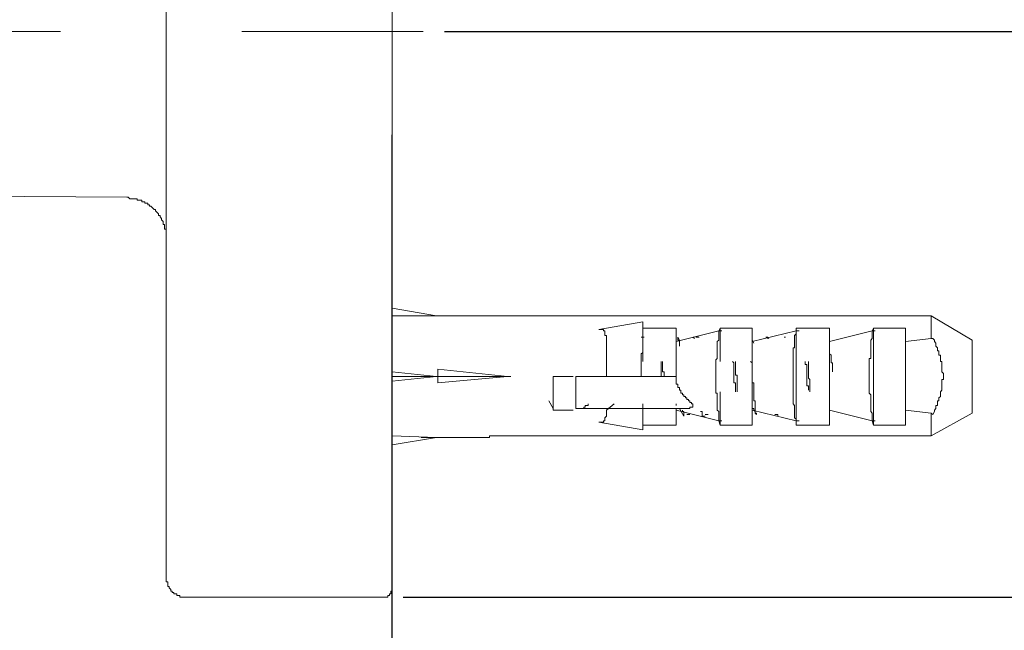
# Model space of a CAD drawing. Units: inches. Extents: x 10.9 to 95.5, y 229.6 to 282.3.
# Drawn here: x 76.2 to 79, y 270.1 to 271.9 of the extents above; entities that cross this region are included whole.
import ezdxf

# ---------------------------------------------------------------- set-up
doc = ezdxf.new("R2010")
doc.units = ezdxf.units.IN
doc.header["$LTSCALE"] = 1.5
doc.header["$MEASUREMENT"] = 0
doc.linetypes.add('AI-Linetype-3', pattern=[0.705556, 0.352778, -0.352778])
doc.linetypes.add('PHANTOM', pattern=[2.5, 1.25, -0.25, 0.25, -0.25, 0.25, -0.25])
doc.layers.add('图层 1', color=7, linetype='Continuous')
doc.styles.get("Standard").update_dxf_attribs({"font": 'arial_0.ttf'})
doc.dimstyles.get("Standard").update_dxf_attribs({"dimtxt": 0.9, "dimasz": 0.8, "dimexe": 0.18, "dimexo": 0.0625, "dimgap": 0.09, "dimtad": 1, "dimdec": 1, "dimzin": 0, "dimdsep": 46, "dimtxsty": 'Standard', "dimcen": 0.09, "dimadec": 0, "dimazin": 0, "dimtfac": 1, "dimtdec": 1, "dimtmove": 1, "dimatfit": 0, "dimfxl": 1, "dimtolj": 1, "dimtzin": 0, "dimarcsym": 0})

# ---------------------------------------------------------------- blocks, each defined once
blk = doc.blocks.new('*D7')
at = {"color": 0, "lineweight": -2, "transparency": 16777216}
for p, q in [((80.1113, 274.286), (80.1113, 275.086)), ((77.2765, 273.486), (80.2913, 273.486)), ((80.1113, 273.486), (80.1113, 270.1874)), ((80.1113, 273.486), (80.1113, 270.1874)), ((77.2765, 270.1874), (80.2913, 270.1874)), ((80.1113, 265.8162), (80.1113, 270.1874)), ((80.1113, 269.3874), (80.1113, 268.5874))]:
    blk.add_line(p, q, dxfattribs=at)
at = {"color": 0, "transparency": 16777216}
for points in [[(79.978, 274.286), (80.2447, 274.286), (80.1113, 273.486)], [(79.978, 269.3874), (80.2447, 269.3874), (80.1113, 270.1874)]]:
    blk.add_solid(points, dxfattribs=at)
at = {"layer": 'Defpoints', "color": 0, "transparency": 16777216}
for p in [(77.214, 273.486), (77.214, 270.1874), (80.1113, 270.1874)]:
    blk.add_point(p, dxfattribs=at)
at = {"color": 0, "transparency": 16777216, "insert": (79.5366, 267.0401), "char_height": 0.9, "attachment_point": 5, "rotation": 90}
blk.add_mtext('\\A1;%%C56', dxfattribs=at)
blk = doc.blocks.new('*D8')
at = {"color": 0, "lineweight": -2, "transparency": 16777216}
for p, q in [((77.3969, 271.837), (82.6517, 271.837)), ((82.4717, 271.037), (82.4717, 237.2582)), ((77.3969, 236.4582), (82.6517, 236.4582))]:
    blk.add_line(p, q, dxfattribs=at)
at = {"color": 0, "transparency": 16777216}
for points in [[(82.3384, 271.037), (82.6051, 271.037), (82.4717, 271.837)], [(82.3384, 237.2582), (82.6051, 237.2582), (82.4717, 236.4582)]]:
    blk.add_solid(points, dxfattribs=at)
at = {"layer": 'Defpoints', "color": 0, "transparency": 16777216}
for p in [(77.3344, 271.837), (77.3344, 236.4582), (82.4717, 236.4582)]:
    blk.add_point(p, dxfattribs=at)
at = {"color": 0, "transparency": 16777216, "insert": (81.9222, 254.1476), "char_height": 0.9, "attachment_point": 5, "rotation": 90}
blk.add_mtext('\\A1;600', dxfattribs=at)

msp = doc.modelspace()

# ---------------------------------------------------------------- linework, layer by layer
at = {"layer": '图层 1', "linetype": 'PHANTOM', "lineweight": 25}
msp.add_lwpolyline([(77.2445, 232.16), (77.2445, 278.3726)], dxfattribs=at)
at = {"layer": '图层 1', "lineweight": 9}
for points in [[(76.5846, 271.9165), (76.5846, 271.837), (76.5846, 271.7574), (76.5846, 271.7217), (76.5846, 271.6818), (76.5846, 271.6413), (76.5846, 271.6018), (76.5846, 271.5667), (76.5846, 271.5262), (76.5846, 271.4866), (76.5846, 271.4513), (76.5846, 271.4113), (76.5846, 271.3934), (76.5846, 271.3757), (76.5846, 271.3577), (76.5846, 271.3357), (76.5846, 271.3178), (76.5846, 271.3002), (76.5846, 271.2825), (76.5846, 271.2646), (76.5846, 271.247), (76.5846, 271.2294), (76.5846, 271.2117), (76.5846, 271.1939), (76.5846, 271.1765), (76.5846, 271.1583), (76.5846, 271.1405), (76.5846, 271.1228), (76.5846, 271.1052), (76.5846, 271.0876), (76.5846, 271.0697), (76.5846, 271.052), (76.5846, 271.0341), (76.5846, 271.0213), (76.5846, 271.0032), (76.5846, 270.9857), (76.5846, 270.9678), (76.5846, 270.9547), (76.5846, 270.9368), (76.5846, 270.919), (76.5846, 270.9059), (76.5846, 270.8878), (76.5846, 270.8746), (76.5846, 270.857), (76.5846, 270.8439), (76.5846, 270.826), (76.5846, 270.8124), (76.5846, 270.7991), (76.5846, 270.7817), (76.5846, 270.7681), (76.5846, 270.7549), (76.5846, 270.7371), (76.5846, 270.7238), (76.5846, 270.7106), (76.5846, 270.6975), (76.5846, 270.6839), (76.5846, 270.6706), (76.5846, 270.6579), (76.5846, 270.6441), (76.5846, 270.6312), (76.5846, 270.6176), (76.5846, 270.6041), (76.5846, 270.5952), (76.5846, 270.5819), (76.5846, 270.5686), (76.5846, 270.5599), (76.5846, 270.5466), (76.5846, 270.5333), (76.5846, 270.5245), (76.5846, 270.5109), (76.5846, 270.5023), (76.5846, 270.4934), (76.5846, 270.4801), (76.5846, 270.4711), (76.5846, 270.4622), (76.5846, 270.4536), (76.5846, 270.4405), (76.5846, 270.4314), (76.5846, 270.4224), (76.5846, 270.4136), (76.5846, 270.4047), (76.5846, 270.3959), (76.5846, 270.3916), (76.5846, 270.3824), (76.5846, 270.3738), (76.5846, 270.3649), (76.5846, 270.3602), (76.5846, 270.3518), (76.5846, 270.3425), (76.5846, 270.338), (76.5846, 270.329), (76.5846, 270.3251), (76.5846, 270.3206), (76.5846, 270.3115), (76.5846, 270.307), (76.5846, 270.3025), (76.5846, 270.2982), (76.5846, 270.2937), (76.5846, 270.2892), (76.5846, 270.2851), (76.5846, 270.2803), (76.5846, 270.2762), (76.5846, 270.2717), (76.5846, 270.2674), (76.5846, 270.2634), (76.5846, 270.2586), (76.5846, 270.2541), (76.5846, 270.2498), (76.5846, 270.2451)], [(77.2445, 270.2141), (77.2445, 270.2186), (77.2445, 270.2228), (77.2445, 270.2274), (77.2445, 270.2319), (77.2445, 270.2364), (77.2445, 270.2407), (77.2445, 270.2451), (77.2445, 270.2498), (77.2445, 270.2541), (77.2445, 270.2586), (77.2445, 270.2634), (77.2445, 270.2674), (77.2445, 270.2717), (77.2445, 270.2803), (77.2445, 270.2851), (77.2445, 270.2892), (77.2445, 270.2982), (77.2445, 270.3025), (77.2445, 270.3115), (77.2445, 270.3159), (77.2445, 270.3251), (77.2445, 270.329), (77.2445, 270.338), (77.2445, 270.3471), (77.2445, 270.3557), (77.2445, 270.3649), (77.2445, 270.3693), (77.2445, 270.3783), (77.2445, 270.3869), (77.2445, 270.3959), (77.2445, 270.4047), (77.2445, 270.4183), (77.2445, 270.4269), (77.2445, 270.436), (77.2445, 270.4448), (77.2445, 270.4582), (77.2445, 270.4667), (77.2445, 270.4756), (77.2445, 270.4887), (77.2445, 270.4977), (77.2445, 270.5109), (77.2445, 270.5245), (77.2445, 270.5333), (77.2445, 270.5466), (77.2445, 270.5599), (77.2445, 270.5686), (77.2445, 270.5819), (77.2445, 270.5952), (77.2445, 270.6086), (77.2445, 270.622), (77.2445, 270.6351), (77.2445, 270.6487), (77.2445, 270.6617), (77.2445, 270.6749), (77.2445, 270.6884), (77.2445, 270.7059), (77.2445, 270.7197), (77.2445, 270.7326), (77.2445, 270.7462), (77.2445, 270.764), (77.2445, 270.7774), (77.2445, 270.7948), (77.2445, 270.8083), (77.2445, 270.826), (77.2445, 270.8394), (77.2445, 270.857), (77.2445, 270.8703), (77.2445, 270.8878), (77.2445, 270.9011), (77.2445, 270.919), (77.2445, 270.9368), (77.2445, 270.9547), (77.2445, 270.9678), (77.2445, 270.9857), (77.2445, 271.0032), (77.2445, 271.0213), (77.2445, 271.0389), (77.2445, 271.0563), (77.2445, 271.0739), (77.2445, 271.0918), (77.2445, 271.1099), (77.2445, 271.1273), (77.2445, 271.145), (77.2445, 271.1629), (77.2445, 271.181), (77.2445, 271.1982), (77.2445, 271.2161), (77.2445, 271.2339), (77.2445, 271.2515), (77.2445, 271.2737), (77.2445, 271.2914), (77.2445, 271.3093), (77.2445, 271.3271), (77.2445, 271.3491), (77.2445, 271.3665), (77.2445, 271.3844), (77.2445, 271.4024), (77.2445, 271.4421), (77.2445, 271.4821), (77.2445, 271.5219), (77.2445, 271.562), (77.2445, 271.5973), (77.2445, 271.6371), (77.2445, 271.6771), (77.2445, 271.7169), (77.2445, 271.7574), (77.2445, 271.837), (77.2445, 271.9165)], [(74.5291, 271.3665), (76.4699, 271.3536)], [(76.5846, 271.2339), (76.5846, 271.2384), (76.5846, 271.2425), (76.5846, 271.247), (76.5846, 271.2515), (76.5846, 271.2558), (76.5846, 271.2604), (76.5803, 271.2604), (76.5803, 271.2646), (76.5803, 271.2694), (76.5803, 271.2737), (76.5758, 271.2737), (76.5758, 271.2778), (76.5758, 271.2825), (76.5715, 271.2871), (76.5715, 271.2914), (76.5672, 271.2961), (76.5672, 271.3002), (76.5627, 271.3002), (76.5627, 271.3049), (76.5582, 271.3093), (76.5538, 271.3136), (76.5538, 271.3178), (76.5496, 271.3178), (76.545, 271.3224), (76.5405, 271.3271), (76.5362, 271.3271), (76.5362, 271.3314), (76.5315, 271.3314), (76.5315, 271.3357), (76.5272, 271.3357), (76.5228, 271.3357), (76.5228, 271.34), (76.5185, 271.34), (76.5138, 271.34), (76.5138, 271.3445), (76.5095, 271.3445), (76.5054, 271.3445), (76.5007, 271.3445), (76.5007, 271.3491), (76.4962, 271.3491), (76.4914, 271.3491), (76.4871, 271.3491), (76.483, 271.3491), (76.4785, 271.3491), (76.474, 271.3536), (76.4699, 271.3536)], [(77.3732, 271.0077), (77.2445, 271.0299)], [(77.3732, 271.0077), (77.2445, 271.0077)], [(77.5239, 271.0077), (77.3293, 271.0077)], [(77.5463, 271.0077), (77.5418, 271.0077), (77.5373, 271.0077), (77.533, 271.0077), (77.5282, 271.0077), (77.5239, 271.0077)], [(77.5239, 271.0077), (77.5282, 271.0077), (77.533, 271.0077), (77.5373, 271.0077), (77.5418, 271.0077), (77.5463, 271.0077)], [(78.8172, 271.0077), (77.5463, 271.0077)], [(78.8172, 270.9411), (78.8172, 271.0077)], [(78.9367, 270.9368), (78.8172, 271.0077)], [(77.8472, 270.9678), (77.9759, 270.9902)], [(77.8472, 270.9678), (77.9759, 270.9902)], [(77.9759, 270.9902), (77.9759, 270.9721)], [(77.8695, 270.8306), (77.8695, 270.8394), (77.8695, 270.8439), (77.8695, 270.848), (77.8695, 270.8525), (77.8695, 270.857), (77.8695, 270.8615), (77.8695, 270.8658), (77.8695, 270.8703), (77.8695, 270.8746), (77.8695, 270.8789), (77.8695, 270.8832), (77.8695, 270.8878), (77.8695, 270.8925), (77.8695, 270.897), (77.8695, 270.9011), (77.8695, 270.9059), (77.8695, 270.9101), (77.8695, 270.9145), (77.8695, 270.919), (77.8695, 270.9235), (77.8695, 270.9276), (77.8695, 270.9323), (77.8695, 270.9368), (77.8695, 270.9411), (77.8695, 270.9455), (77.8695, 270.9498), (77.865, 270.9498), (77.865, 270.9547), (77.865, 270.959), (77.865, 270.9635), (77.8607, 270.9635), (77.8607, 270.9678), (77.856, 270.9678), (77.8519, 270.9678), (77.8472, 270.9678)], [(77.9759, 270.9721), (78.0732, 270.9721)], [(77.9759, 270.9411), (77.9759, 270.9721)], [(78.0732, 270.9721), (78.0732, 270.9323)], [(78.0732, 270.9323), (78.1971, 270.9635)], [(78.1971, 270.7018), (78.1971, 270.7059), (78.1971, 270.7106), (78.1971, 270.7154), (78.1971, 270.7197), (78.1971, 270.7238), (78.1971, 270.7282), (78.1929, 270.7326), (78.1929, 270.7371), (78.1929, 270.7414), (78.1929, 270.7462), (78.1929, 270.7507), (78.1929, 270.7549), (78.1929, 270.7593), (78.1929, 270.764), (78.1929, 270.7681), (78.1929, 270.7728), (78.1929, 270.7774), (78.1929, 270.7817), (78.1883, 270.7817), (78.1883, 270.786), (78.1883, 270.7907), (78.1883, 270.7948), (78.1883, 270.7991), (78.1883, 270.8038), (78.1883, 270.8083), (78.1883, 270.8124), (78.1883, 270.817), (78.1883, 270.8215), (78.1883, 270.826), (78.1883, 270.8306), (78.1883, 270.8348), (78.1883, 270.8394), (78.1883, 270.8439), (78.1883, 270.848), (78.1883, 270.8525), (78.1883, 270.857), (78.1883, 270.8615), (78.1883, 270.8658), (78.1883, 270.8703), (78.1883, 270.8746), (78.1883, 270.8789), (78.1929, 270.8832), (78.1929, 270.8878), (78.1929, 270.8925), (78.1929, 270.897), (78.1929, 270.9011), (78.1929, 270.9059), (78.1929, 270.9101), (78.1929, 270.9145), (78.1929, 270.919), (78.1929, 270.9235), (78.1929, 270.9276), (78.1929, 270.9323), (78.1971, 270.9368), (78.1971, 270.9411), (78.1971, 270.9455), (78.1971, 270.9498), (78.1971, 270.9547), (78.1971, 270.9635)], [(78.2017, 270.9721), (78.1971, 270.9635)], [(78.1971, 270.9635), (78.2064, 270.9635)], [(78.2017, 270.9721), (78.2949, 270.9721)], [(78.2017, 270.8746), (78.2017, 270.9721)], [(78.2949, 270.9721), (78.2949, 270.9323)], [(78.2949, 270.9323), (78.4234, 270.9635)], [(78.4234, 270.7018), (78.4234, 270.7059), (78.4186, 270.7106), (78.4186, 270.7154), (78.4186, 270.7197), (78.4186, 270.7238), (78.4186, 270.7282), (78.4186, 270.7326), (78.4186, 270.7371), (78.4186, 270.7414), (78.4186, 270.7462), (78.4141, 270.7507), (78.4141, 270.7549), (78.4141, 270.7593), (78.4141, 270.764), (78.4141, 270.7681), (78.4141, 270.7728), (78.4141, 270.7774), (78.4141, 270.7817), (78.4141, 270.786), (78.4141, 270.7907), (78.4141, 270.7948), (78.4141, 270.7991), (78.4141, 270.8038), (78.4141, 270.8083), (78.4141, 270.8124), (78.4141, 270.817), (78.4141, 270.8215), (78.4141, 270.826), (78.4141, 270.8306), (78.4141, 270.8348), (78.4141, 270.8394), (78.4141, 270.8439), (78.4141, 270.848), (78.4141, 270.8525), (78.4141, 270.857), (78.4141, 270.8615), (78.4141, 270.8658), (78.4141, 270.8703), (78.4141, 270.8746), (78.4141, 270.8789), (78.4141, 270.8832), (78.4141, 270.8878), (78.4141, 270.8925), (78.4141, 270.897), (78.4141, 270.9011), (78.4141, 270.9059), (78.4141, 270.9101), (78.4141, 270.9145), (78.4186, 270.9145), (78.4186, 270.919), (78.4186, 270.9235), (78.4186, 270.9276), (78.4186, 270.9323), (78.4186, 270.9368), (78.4186, 270.9411), (78.4186, 270.9455), (78.4186, 270.9498), (78.4234, 270.9547), (78.4234, 270.9635)], [(78.4234, 270.9721), (78.5206, 270.9721)], [(78.4234, 270.9721), (78.4234, 270.9635)], [(78.4234, 270.6884), (78.4234, 270.9721)], [(78.4234, 270.9635), (78.432, 270.9635)], [(78.5206, 270.9721), (78.5206, 270.9323)], [(78.5206, 270.9323), (78.6448, 270.9635)], [(78.6448, 270.7018), (78.6448, 270.7059), (78.6448, 270.7106), (78.6448, 270.7154), (78.6448, 270.7197), (78.6448, 270.7238), (78.6405, 270.7282), (78.6405, 270.7326), (78.6405, 270.7371), (78.6405, 270.7414), (78.6405, 270.7462), (78.6405, 270.7507), (78.6405, 270.7549), (78.6405, 270.7593), (78.6405, 270.764), (78.6405, 270.7681), (78.6405, 270.7728), (78.6405, 270.7774), (78.636, 270.7817), (78.636, 270.786), (78.636, 270.7907), (78.636, 270.7948), (78.636, 270.7991), (78.636, 270.8038), (78.636, 270.8083), (78.636, 270.8124), (78.636, 270.817), (78.636, 270.8215), (78.636, 270.826), (78.636, 270.8306), (78.636, 270.8348), (78.636, 270.8394), (78.636, 270.8439), (78.636, 270.848), (78.636, 270.8525), (78.636, 270.857), (78.636, 270.8615), (78.636, 270.8658), (78.636, 270.8703), (78.636, 270.8746), (78.636, 270.8789), (78.636, 270.8832), (78.6405, 270.8832), (78.6405, 270.8878), (78.6405, 270.8925), (78.6405, 270.897), (78.6405, 270.9011), (78.6405, 270.9059), (78.6405, 270.9101), (78.6405, 270.9145), (78.6405, 270.919), (78.6405, 270.9235), (78.6405, 270.9276), (78.6405, 270.9323), (78.6405, 270.9368), (78.6448, 270.9411), (78.6448, 270.9455), (78.6448, 270.9498), (78.6448, 270.9547), (78.6448, 270.9635)], [(78.6492, 270.9721), (78.6448, 270.9635)], [(78.6448, 270.9635), (78.6537, 270.9635)], [(78.6492, 270.9721), (78.7421, 270.9721)], [(78.6492, 270.6884), (78.6492, 270.9721)], [(78.7421, 270.9721), (78.7421, 270.9323)], [(77.9711, 270.9455), (77.98, 270.9455)], [(77.9711, 270.8306), (77.9711, 270.8394), (77.9711, 270.8439), (77.9711, 270.848), (77.9711, 270.8525), (77.9711, 270.857), (77.9711, 270.8615), (77.9711, 270.8658), (77.9711, 270.8703), (77.9711, 270.8746), (77.9711, 270.8789), (77.9711, 270.8832), (77.9711, 270.8878), (77.9711, 270.8925), (77.9711, 270.897), (77.9759, 270.9011), (77.9759, 270.9059), (77.9759, 270.9101), (77.9759, 270.9145), (77.9759, 270.919), (77.9759, 270.9235), (77.9759, 270.9276), (77.9759, 270.9323), (77.9759, 270.9368), (77.9759, 270.9411)], [(77.9759, 270.8746), (77.9759, 270.9411)], [(78.0732, 270.9323), (78.0732, 270.9235), (78.0732, 270.919), (78.0732, 270.9145), (78.0732, 270.9101), (78.0732, 270.9059), (78.0732, 270.9011), (78.0732, 270.897), (78.0732, 270.8925), (78.0732, 270.8878), (78.0732, 270.8832), (78.0732, 270.8789), (78.0732, 270.8746), (78.0732, 270.8703), (78.0732, 270.8658), (78.0732, 270.8615), (78.0732, 270.857), (78.0732, 270.8525), (78.0732, 270.848), (78.0732, 270.8439), (78.0732, 270.8394), (78.0732, 270.8306)], [(78.0822, 270.919), (78.0822, 270.9235), (78.0822, 270.9276), (78.0822, 270.9323), (78.0822, 270.9368), (78.0777, 270.9368), (78.0777, 270.9411), (78.0777, 270.9455)], [(78.0822, 270.9368), (78.0777, 270.9455)], [(78.1218, 270.9455), (78.1263, 270.9411)], [(78.1306, 270.9455), (78.1399, 270.9455)], [(78.2992, 270.9276), (78.2949, 270.9368)], [(78.2949, 270.9323), (78.2949, 270.9235), (78.2949, 270.919), (78.2949, 270.9145), (78.2949, 270.9101), (78.2949, 270.9059), (78.2949, 270.9011), (78.2949, 270.897), (78.2949, 270.8925), (78.2949, 270.8878), (78.2949, 270.8832), (78.2949, 270.8789), (78.2949, 270.8746), (78.2949, 270.8703), (78.2949, 270.8658), (78.2949, 270.8615), (78.2949, 270.857), (78.2949, 270.8525), (78.2949, 270.848), (78.2949, 270.8439), (78.2949, 270.8394), (78.2949, 270.8306), (78.2949, 270.826), (78.2949, 270.817), (78.2949, 270.8124), (78.2949, 270.8083), (78.2949, 270.8038), (78.2949, 270.7991), (78.2949, 270.7948), (78.2949, 270.7907), (78.2949, 270.786), (78.2949, 270.7817), (78.2949, 270.7774), (78.2949, 270.7728), (78.2949, 270.7681), (78.2949, 270.764), (78.2949, 270.7593), (78.2949, 270.7549), (78.2949, 270.7507), (78.2949, 270.7462), (78.2949, 270.7371), (78.2949, 270.7326)], [(78.3347, 270.9455), (78.339, 270.9455), (78.339, 270.9411)], [(78.3435, 270.9411), (78.339, 270.9455)], [(78.3922, 270.9455), (78.3878, 270.9455)], [(78.5206, 270.9323), (78.5206, 270.9235), (78.5206, 270.919), (78.5206, 270.9145), (78.5206, 270.9101), (78.5206, 270.9059), (78.5206, 270.9011), (78.5206, 270.897), (78.5206, 270.8925), (78.5206, 270.8878), (78.5206, 270.8832), (78.5206, 270.8789), (78.5206, 270.8746), (78.5206, 270.8703), (78.5206, 270.8658), (78.5206, 270.8615), (78.5206, 270.857), (78.5206, 270.8525), (78.5206, 270.848), (78.5206, 270.8439), (78.5206, 270.8394), (78.5206, 270.8306), (78.5206, 270.826), (78.5206, 270.817), (78.5206, 270.8124), (78.5206, 270.8083), (78.5206, 270.8038), (78.5206, 270.7991), (78.5206, 270.7948), (78.5206, 270.7907), (78.5206, 270.786), (78.5206, 270.7817), (78.5206, 270.7774), (78.5206, 270.7728), (78.5206, 270.7681), (78.5206, 270.764), (78.5206, 270.7593), (78.5206, 270.7549), (78.5206, 270.7507), (78.5206, 270.7462), (78.5206, 270.7371), (78.5206, 270.7326)], [(78.7421, 270.9323), (78.8172, 270.9411)], [(78.7421, 270.9323), (78.7421, 270.9235), (78.7421, 270.919), (78.7421, 270.9145), (78.7421, 270.9101), (78.7421, 270.9059), (78.7421, 270.9011), (78.7421, 270.897), (78.7421, 270.8925), (78.7421, 270.8878), (78.7421, 270.8832), (78.7421, 270.8789), (78.7421, 270.8746), (78.7421, 270.8703), (78.7421, 270.8658), (78.7421, 270.8615), (78.7421, 270.857), (78.7421, 270.8525), (78.7421, 270.848), (78.7421, 270.8439), (78.7421, 270.8394), (78.7421, 270.8306), (78.7421, 270.826), (78.7421, 270.817), (78.7421, 270.8124), (78.7421, 270.8083), (78.7421, 270.8038), (78.7421, 270.7991), (78.7421, 270.7948), (78.7421, 270.7907), (78.7421, 270.786), (78.7421, 270.7817), (78.7421, 270.7774), (78.7421, 270.7728), (78.7421, 270.7681), (78.7421, 270.764), (78.7421, 270.7593), (78.7421, 270.7549), (78.7421, 270.7507), (78.7421, 270.7462), (78.7421, 270.7371), (78.7421, 270.7326)], [(78.8172, 270.9411), (78.8218, 270.9411)], [(78.8218, 270.9411), (78.8263, 270.9368), (78.8263, 270.9323), (78.8306, 270.9276), (78.8306, 270.9235), (78.8306, 270.919), (78.8351, 270.9145), (78.8351, 270.9101), (78.8351, 270.9059), (78.8396, 270.9059), (78.8396, 270.9011), (78.8396, 270.897), (78.8396, 270.8925), (78.8439, 270.8925), (78.8439, 270.8878), (78.8439, 270.8832), (78.8439, 270.8789), (78.8439, 270.8746), (78.8485, 270.8746), (78.8485, 270.8703), (78.8485, 270.8658), (78.8485, 270.8615), (78.8485, 270.857), (78.8485, 270.8525), (78.8485, 270.848), (78.8485, 270.8439), (78.8532, 270.8394), (78.8532, 270.8348), (78.8532, 270.8306), (78.8532, 270.826), (78.8532, 270.8215), (78.8485, 270.8215), (78.8485, 270.817), (78.8485, 270.8124), (78.8485, 270.8083), (78.8485, 270.8038), (78.8485, 270.7991), (78.8485, 270.7948), (78.8485, 270.7907), (78.8439, 270.786), (78.8439, 270.7817), (78.8439, 270.7774), (78.8439, 270.7728), (78.8396, 270.7681), (78.8396, 270.764), (78.8396, 270.7593), (78.8351, 270.7593), (78.8351, 270.7549), (78.8351, 270.7507), (78.8351, 270.7462), (78.8306, 270.7462), (78.8306, 270.7414), (78.8306, 270.7371), (78.8263, 270.7326), (78.8263, 270.7282), (78.8218, 270.7197)], [(78.9367, 270.7238), (78.9367, 270.7282), (78.9367, 270.7326), (78.9367, 270.7371), (78.9367, 270.7414), (78.9367, 270.7462), (78.9367, 270.7507), (78.9367, 270.7549), (78.9367, 270.7593), (78.9367, 270.764), (78.9367, 270.7681), (78.9367, 270.7728), (78.9367, 270.7774), (78.9367, 270.7817), (78.9367, 270.786), (78.9367, 270.7907), (78.9367, 270.7948), (78.9367, 270.7991), (78.9367, 270.8038), (78.9367, 270.8083), (78.9367, 270.8124), (78.9367, 270.817), (78.9367, 270.8215), (78.9367, 270.826), (78.9367, 270.8306), (78.9367, 270.8348), (78.9367, 270.8394), (78.9367, 270.8439), (78.9367, 270.848), (78.9367, 270.8525), (78.9367, 270.857), (78.9367, 270.8615), (78.9367, 270.8658), (78.9367, 270.8703), (78.9367, 270.8746), (78.9367, 270.8789), (78.9367, 270.8832), (78.9367, 270.8878), (78.9367, 270.8925), (78.9367, 270.897), (78.9367, 270.9011), (78.9367, 270.9059), (78.9367, 270.9101), (78.9367, 270.9145), (78.9367, 270.919), (78.9367, 270.9235), (78.9367, 270.9276), (78.9367, 270.9323), (78.9367, 270.9368)], [(78.5295, 270.8439), (78.5295, 270.848), (78.5295, 270.8525), (78.5295, 270.857), (78.5295, 270.8615), (78.5295, 270.8658), (78.5295, 270.8703), (78.5252, 270.8703), (78.5252, 270.8746), (78.5252, 270.8789), (78.5252, 270.8832), (78.5252, 270.8878), (78.5252, 270.8925), (78.5206, 270.897)], [(78.029, 270.8746), (78.029, 270.8703), (78.029, 270.8658), (78.029, 270.8615), (78.029, 270.857), (78.029, 270.8525), (78.029, 270.848), (78.029, 270.8439), (78.029, 270.8394), (78.029, 270.8348), (78.029, 270.8306)], [(78.0379, 270.8306), (78.0379, 270.8348), (78.0379, 270.8394), (78.0379, 270.8439), (78.0334, 270.8439), (78.0334, 270.848), (78.0334, 270.8525), (78.0334, 270.857), (78.0334, 270.8615), (78.0334, 270.8658), (78.0334, 270.8703), (78.0334, 270.8746)], [(78.2372, 270.8746), (78.2415, 270.8703), (78.2415, 270.8658), (78.2415, 270.8615), (78.2415, 270.857), (78.2415, 270.8525), (78.2415, 270.848), (78.2415, 270.8439), (78.2415, 270.8394), (78.2415, 270.8348), (78.2415, 270.8306), (78.2415, 270.826), (78.2415, 270.8215), (78.2415, 270.817), (78.2415, 270.8124), (78.246, 270.8124), (78.246, 270.8083), (78.246, 270.8038), (78.246, 270.7991), (78.246, 270.7948), (78.246, 270.7907), (78.246, 270.786)], [(78.2507, 270.786), (78.2507, 270.7907), (78.2507, 270.7948), (78.2507, 270.7991), (78.2507, 270.8038), (78.2507, 270.8083), (78.2507, 270.8124), (78.2507, 270.817), (78.2507, 270.8215), (78.2507, 270.826), (78.2507, 270.8306), (78.2507, 270.8348), (78.246, 270.8348), (78.246, 270.8394), (78.246, 270.8439), (78.246, 270.848), (78.246, 270.8525), (78.246, 270.857), (78.246, 270.8615), (78.246, 270.8658), (78.246, 270.8703), (78.246, 270.8746)], [(78.2901, 270.8746), (78.2949, 270.8703), (78.2949, 270.8658), (78.2949, 270.8615), (78.2949, 270.857), (78.2949, 270.8525), (78.2949, 270.848), (78.2949, 270.8439), (78.2949, 270.8394), (78.2949, 270.8348), (78.2949, 270.8306), (78.2949, 270.826), (78.2949, 270.817), (78.2949, 270.8124), (78.2992, 270.8124), (78.2992, 270.8083), (78.2992, 270.8038), (78.2992, 270.7991), (78.2992, 270.7948), (78.2992, 270.7907), (78.2992, 270.786), (78.2992, 270.7817), (78.2992, 270.7774), (78.2992, 270.7728), (78.2992, 270.7681), (78.2992, 270.764), (78.2992, 270.7593), (78.3035, 270.7593), (78.3035, 270.7549), (78.3035, 270.7507), (78.3035, 270.7462), (78.3035, 270.7414), (78.3035, 270.7371), (78.3035, 270.7326), (78.3035, 270.7282), (78.3035, 270.7238), (78.3078, 270.7238), (78.3078, 270.7197)], [(78.4498, 270.8746), (78.4498, 270.8703), (78.4498, 270.8658), (78.4541, 270.8658), (78.4541, 270.8615), (78.4541, 270.857), (78.4541, 270.8525), (78.4541, 270.848), (78.4541, 270.8439), (78.4541, 270.8394), (78.4541, 270.8348), (78.4541, 270.8306), (78.4541, 270.826), (78.4541, 270.8215), (78.4541, 270.817), (78.4541, 270.8124), (78.4541, 270.8083), (78.4541, 270.8038), (78.4589, 270.8038), (78.4589, 270.7991), (78.4589, 270.7948), (78.4589, 270.7907)], [(78.4634, 270.786), (78.4634, 270.7907), (78.4634, 270.7948), (78.4634, 270.7991), (78.4634, 270.8038), (78.4634, 270.8083), (78.4634, 270.8124), (78.4634, 270.817), (78.4634, 270.8215), (78.4589, 270.826), (78.4589, 270.8306), (78.4589, 270.8348), (78.4589, 270.8394), (78.4589, 270.8439), (78.4589, 270.848), (78.4589, 270.8525), (78.4589, 270.857), (78.4589, 270.8615), (78.4589, 270.8658), (78.4589, 270.8703), (78.4589, 270.8746)], [(77.2445, 270.8439), (77.3732, 270.8306)], [(77.3777, 270.8525), (77.5813, 270.8306)], [(77.3777, 270.8525), (77.3777, 270.8306)], [(77.3777, 270.8306), (77.2445, 270.8306)], [(77.3732, 270.8306), (77.2445, 270.817)], [(77.3732, 270.8306), (77.3777, 270.8306)], [(77.3732, 270.8306), (77.3777, 270.8306)], [(77.5813, 270.8306), (77.3777, 270.8306)], [(77.5813, 270.8306), (77.3777, 270.8124)], [(77.3777, 270.8306), (77.3777, 270.8124)], [(77.5813, 270.8306), (77.5904, 270.8306)], [(77.5813, 270.8306), (77.5904, 270.8306)], [(77.7144, 270.7326), (77.7144, 270.7414), (77.7144, 270.7462), (77.7144, 270.7507), (77.7144, 270.7549), (77.7144, 270.7593), (77.7144, 270.764), (77.7144, 270.7681), (77.7144, 270.7728), (77.7144, 270.7774), (77.7144, 270.7817), (77.7144, 270.786), (77.7144, 270.7907), (77.7144, 270.7948), (77.7144, 270.7991), (77.7144, 270.8038), (77.7144, 270.8083), (77.7144, 270.8124), (77.7144, 270.817), (77.7144, 270.8215), (77.7144, 270.826), (77.7144, 270.8306)], [(77.7144, 270.8306), (77.772, 270.8306)], [(77.7144, 270.8306), (77.7144, 270.7326)], [(77.7806, 270.8306), (77.7806, 270.7371)], [(77.8162, 270.8306), (77.8119, 270.8306), (77.8074, 270.8306), (77.8031, 270.8306), (77.7985, 270.8306), (77.7942, 270.8306), (77.7897, 270.8306), (77.7852, 270.8306), (77.7806, 270.8306)], [(77.8162, 270.8306), (78.0732, 270.8306)], [(78.0732, 270.8306), (78.0732, 270.826), (78.0732, 270.8215), (78.0732, 270.817), (78.0732, 270.8124), (78.0732, 270.8083), (78.0777, 270.8083), (78.0777, 270.8038), (78.0777, 270.7991), (78.0822, 270.7991), (78.0822, 270.7948), (78.0822, 270.7907), (78.0865, 270.7907), (78.0865, 270.786), (78.0865, 270.7817), (78.091, 270.7817), (78.091, 270.7774), (78.0955, 270.7774), (78.0955, 270.7728), (78.0998, 270.7728), (78.0998, 270.7681), (78.1042, 270.7681), (78.1042, 270.764), (78.1085, 270.764), (78.1085, 270.7593), (78.113, 270.7593), (78.113, 270.7549), (78.1175, 270.7549), (78.1175, 270.7507), (78.1218, 270.7507)], [(78.2017, 270.6884), (78.2017, 270.786)], [(77.701, 270.7593), (77.7144, 270.7371)], [(77.8162, 270.7507), (77.8162, 270.7462), (77.8119, 270.7462), (77.8074, 270.7462), (77.8074, 270.7414), (77.8031, 270.7414), (77.8031, 270.7371), (77.7985, 270.7371), (77.7942, 270.7371)], [(77.8917, 270.7507), (77.8695, 270.7326)], [(77.9759, 270.7197), (77.9759, 270.7507)], [(77.9759, 270.7197), (77.9759, 270.7507)], [(78.0732, 270.7462), (78.0732, 270.7507)], [(78.091, 270.7371), (78.0955, 270.7371), (78.0998, 270.7371), (78.1042, 270.7371), (78.1085, 270.7371), (78.113, 270.7371), (78.113, 270.7414), (78.1175, 270.7414), (78.1218, 270.7414), (78.1218, 270.7462), (78.1218, 270.7507)], [(77.772, 270.7326), (77.7144, 270.7326)], [(77.7806, 270.7371), (77.7852, 270.7371), (77.7897, 270.7371), (77.7942, 270.7371)], [(77.7942, 270.7371), (77.8119, 270.7371), (77.8207, 270.7371), (77.8297, 270.7371), (77.8379, 270.7371), (77.8428, 270.7371), (77.8472, 270.7371), (77.8519, 270.7371), (77.856, 270.7371), (77.8607, 270.7371), (77.865, 270.7371), (77.8695, 270.7371), (77.8741, 270.7371), (77.8786, 270.7371), (77.8827, 270.7371), (77.887, 270.7371), (77.8917, 270.7371), (77.8958, 270.7371), (77.9005, 270.7371), (77.9046, 270.7371), (77.9096, 270.7371), (77.9139, 270.7371), (77.918, 270.7371), (77.9225, 270.7371), (77.927, 270.7371), (77.9313, 270.7371), (77.9359, 270.7371), (77.9402, 270.7371), (77.9449, 270.7371), (77.9489, 270.7371), (77.9537, 270.7371), (77.958, 270.7371), (77.9621, 270.7371), (77.9669, 270.7371), (77.9759, 270.7371), (77.98, 270.7371), (77.9843, 270.7371), (77.989, 270.7371), (77.9931, 270.7371), (77.9981, 270.7371), (78.0024, 270.7371), (78.0069, 270.7371), (78.0114, 270.7371), (78.0155, 270.7371), (78.0243, 270.7371), (78.029, 270.7371), (78.0334, 270.7371), (78.0379, 270.7371), (78.0419, 270.7371), (78.0512, 270.7371), (78.0648, 270.7371), (78.0732, 270.7371), (78.091, 270.7371)], [(77.8695, 270.7326), (77.8695, 270.7282), (77.8695, 270.7238), (77.8695, 270.7197), (77.8695, 270.7154), (77.865, 270.7106), (77.865, 270.7059), (77.865, 270.7018), (77.8607, 270.7018), (77.8607, 270.6975), (77.856, 270.6975), (77.8519, 270.6975), (77.8472, 270.6975)], [(77.9759, 270.6884), (77.9759, 270.7197)], [(78.0732, 270.7371), (78.0732, 270.7326)], [(78.0732, 270.7326), (78.0732, 270.6884)], [(78.1971, 270.7018), (78.0732, 270.7326)], [(78.0822, 270.7371), (78.0955, 270.7154)], [(78.1042, 270.7197), (78.113, 270.7197)], [(78.144, 270.7282), (78.1485, 270.7282), (78.1485, 270.7238), (78.1485, 270.7197)], [(78.1485, 270.7197), (78.1485, 270.7154)], [(78.1575, 270.7197), (78.1659, 270.7197)], [(78.2949, 270.7371), (78.2992, 270.7371), (78.2992, 270.7326), (78.3035, 270.7282), (78.3035, 270.7238), (78.3078, 270.7197)], [(78.2949, 270.7326), (78.2949, 270.6884)], [(78.4234, 270.7018), (78.2949, 270.7326)], [(78.3611, 270.7197), (78.3699, 270.7197)], [(78.3699, 270.7197), (78.3655, 270.7197)], [(78.3699, 270.7154), (78.3699, 270.7197)], [(78.5206, 270.7326), (78.5206, 270.6884)], [(78.6448, 270.7018), (78.5206, 270.7326)], [(78.7421, 270.7326), (78.7421, 270.6884)], [(78.8172, 270.7238), (78.7421, 270.7326)], [(78.8172, 270.6579), (78.8172, 270.7238)], [(78.8172, 270.6579), (78.9367, 270.7238)], [(78.8172, 270.7238), (78.8218, 270.7197)], [(77.9759, 270.6749), (77.8472, 270.6975)], [(77.9759, 270.6749), (77.8472, 270.6975)], [(77.9759, 270.6884), (77.9759, 270.6749)], [(78.0732, 270.6884), (77.9759, 270.6884)], [(78.1485, 270.7154), (78.1575, 270.7154)], [(78.1971, 270.7018), (78.2064, 270.7018)], [(78.1971, 270.7018), (78.2017, 270.6884)], [(78.2949, 270.6884), (78.2017, 270.6884)], [(78.4234, 270.7018), (78.432, 270.7018)], [(78.4234, 270.7018), (78.4234, 270.6884)], [(78.5206, 270.6884), (78.4234, 270.6884)], [(78.6448, 270.7018), (78.6537, 270.7018)], [(78.6448, 270.7018), (78.6492, 270.6884)], [(78.7421, 270.6884), (78.6492, 270.6884)], [(77.2445, 270.6579), (77.3732, 270.653)], [(77.2445, 270.6312), (77.3732, 270.653)], [(77.3293, 270.653), (77.5239, 270.653)], [(77.5463, 270.6579), (77.5418, 270.6579), (77.5373, 270.6579), (77.533, 270.6579), (77.5282, 270.6579), (77.5282, 270.653), (77.5239, 270.653)], [(77.5239, 270.653), (77.5282, 270.653), (77.5282, 270.6579), (77.533, 270.6579), (77.5373, 270.6579), (77.5418, 270.6579), (77.5463, 270.6579)], [(77.5463, 270.6579), (78.8172, 270.6579)], [(76.5846, 270.2451), (76.5846, 270.2407), (76.5846, 270.2364), (76.5846, 270.2319), (76.5894, 270.2319), (76.5894, 270.2274), (76.5894, 270.2228), (76.5894, 270.2186), (76.5937, 270.2186), (76.5937, 270.2141), (76.5982, 270.2097), (76.5982, 270.2052), (76.6023, 270.2052), (76.6023, 270.2005), (76.607, 270.2005), (76.607, 270.1966), (76.6115, 270.1966), (76.6156, 270.1966), (76.6156, 270.1923), (76.6203, 270.1923), (76.6247, 270.1923), (76.6247, 270.1874), (76.6289, 270.1874), (76.6335, 270.1874), (76.6377, 270.1874), (76.6425, 270.1874)], [(77.214, 270.1874), (77.2182, 270.1874), (77.2228, 270.1874), (77.2273, 270.1874), (77.2314, 270.1874), (77.2314, 270.1923), (77.2361, 270.1923), (77.2361, 270.1966), (77.2405, 270.1966), (77.2405, 270.2005), (77.2405, 270.2052), (77.2445, 270.2052), (77.2445, 270.2097), (77.2445, 270.2141)], [(76.6425, 270.1874), (77.214, 270.1874)]]:
    msp.add_lwpolyline(points, dxfattribs=at)
at = {"layer": '图层 1', "linetype": 'AI-Linetype-3', "lineweight": 5}
msp.add_lwpolyline([(77.3344, 271.837), (73.4601, 271.837)], dxfattribs=at)
at = {"layer": '图层 1', "lineweight": 9}
msp.add_open_spline([(78.091, 270.7326), (78.091, 270.7326), (78.091, 270.7282), (78.091, 270.7282), (78.091, 270.7282), (78.0955, 270.7282), (78.0955, 270.7282), (78.0955, 270.7282), (78.0955, 270.7238), (78.0955, 270.7238), (78.0955, 270.7238), (78.0955, 270.7197), (78.0955, 270.7197), (78.0955, 270.7197), (78.0955, 270.7154), (78.0955, 270.7154), (78.0955, 270.7154), (78.0955, 270.7197), (78.0955, 270.7197)], degree=3, knots=[0, 0, 0, 0, 1, 1, 1, 2, 2, 2, 3, 3, 3, 4, 4, 4, 5, 5, 5, 6, 6, 6, 6], dxfattribs=at)

# ---------------------------------------------------------------- dimensions: what is measured, and where the dimension line sits
dim = msp.add_linear_dim(base=(80.1113, 270.1874), p1=(77.214, 273.486), p2=(77.214, 270.1874), angle=90, text='%%C56', dimstyle='Standard')
dim.commit()
dim.dimension.update_dxf_attribs({"geometry": '*D7', "text_midpoint": (80.1444, 267.0401), "dimtype": 160})
dim = msp.add_linear_dim(base=(82.4717, 236.4582), p1=(77.3344, 271.837), p2=(77.3344, 236.4582), angle=90, text='600', dimstyle='Standard')
dim.commit()
dim.dimension.update_dxf_attribs({"geometry": '*D8', "text_midpoint": (81.9222, 254.1476)})

doc.saveas('drawing.dxf')
